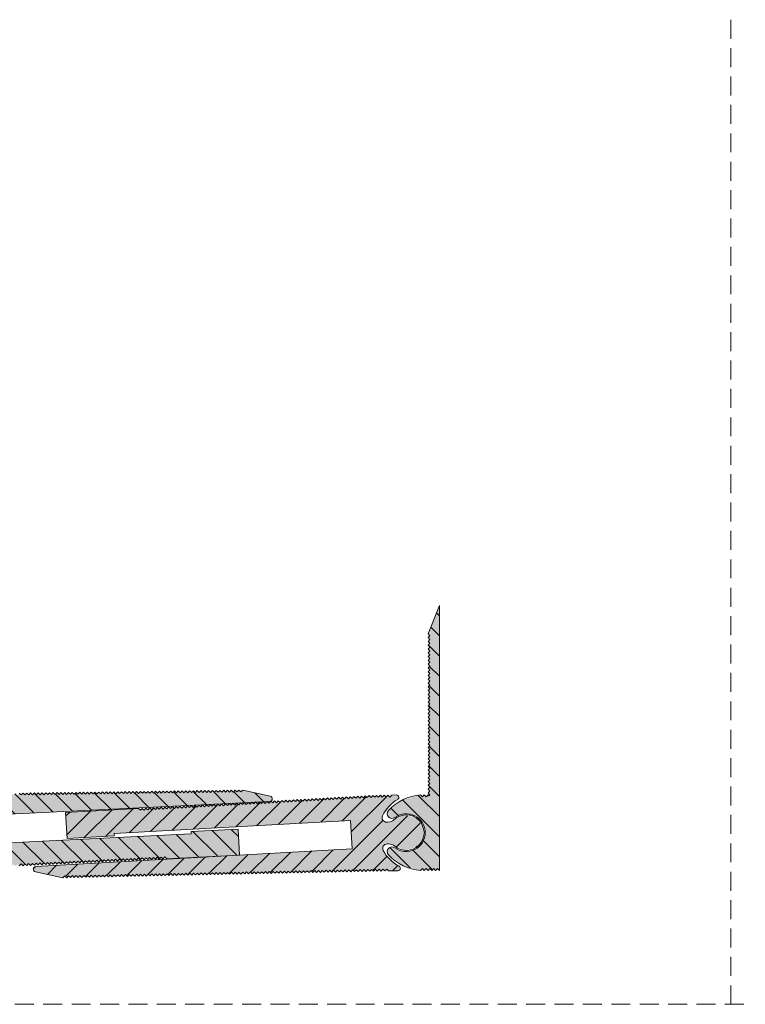
# Model space of a CAD drawing. Units: millimetres. Extents: x -795 to 2143, y 899 to 1320.
# Drawn here: x -662 to -509, y 899 to 1107 of the extents above; entities that cross this region are included whole.
import ezdxf

# ---------------------------------------------------------------- set-up
doc = ezdxf.new("R2010")
doc.units = ezdxf.units.MM
doc.linetypes.add('K5LT_DASHED', pattern=[6, 4, -2])
doc.linetypes.add('K5LT_THIN_INCLUDED_TO_HATCHING', pattern=[0])
pattern_1 = [(-45, (0, 0), (2.12132, 2.12132), [])]

# ---------------------------------------------------------------- blocks, each defined once
blk = doc.blocks.new('U0')
at = {"color": 7, "linetype": 'K5LT_DASHED', "lineweight": 18}
blk.add_line((-795.2, 898.75), (2142.8, 898.75), dxfattribs=at)

msp = doc.modelspace()

# ---------------------------------------------------------------- hatches: boundary and pattern name
at = {"true_color": 0x99ccff}
for points in [[(-573.525, 927.017), (-573.525, 935.017), (-573.525, 943.017), (-573.525, 983.017), (-575.925, 977.017), (-575.525, 976.617), (-575.925, 976.217), (-575.525, 975.817), (-575.925, 975.417), (-575.525, 975.017), (-575.925, 974.617), (-575.525, 974.217), (-575.925, 973.817), (-575.525, 973.417), (-575.925, 973.017), (-575.525, 972.617), (-575.925, 972.217), (-575.525, 971.817), (-575.925, 971.417), (-575.525, 971.017), (-575.925, 970.617), (-575.525, 970.217), (-575.925, 969.817), (-575.525, 969.417), (-575.925, 969.017), (-575.525, 968.617), (-575.925, 968.217), (-575.525, 967.817), (-575.925, 967.417), (-575.525, 967.017), (-575.925, 966.617), (-575.525, 966.217), (-575.925, 965.817), (-575.525, 965.417), (-575.925, 965.017), (-575.525, 964.617), (-575.925, 964.217), (-575.525, 963.817), (-575.925, 963.417), (-575.525, 963.017), (-575.925, 962.617), (-575.525, 962.217), (-575.925, 961.817), (-575.525, 961.417), (-575.925, 961.017), (-575.525, 960.617), (-575.925, 960.217), (-575.525, 959.817), (-575.925, 959.417), (-575.525, 959.017), (-575.925, 958.617), (-575.525, 958.217), (-575.925, 957.817), (-575.525, 957.417), (-575.925, 957.017), (-575.525, 956.617), (-575.925, 956.217), (-575.525, 955.817), (-575.925, 955.417), (-575.525, 955.017), (-575.925, 954.617), (-575.525, 954.217), (-575.925, 953.817), (-575.525, 953.417), (-575.925, 953.017), (-575.525, 952.617), (-575.925, 952.217), (-575.525, 951.817), (-575.925, 951.417), (-575.525, 951.017), (-575.925, 950.617), (-575.525, 950.217), (-575.925, 949.817), (-575.525, 949.417), (-575.925, 949.017), (-575.525, 948.617), (-575.925, 948.217), (-575.525, 947.817), (-575.925, 947.417), (-575.525, 947.017), (-575.925, 946.617), (-575.525, 946.217), (-575.925, 945.817), (-575.525, 945.417), (-575.925, 945.017), (-575.525, 944.617), (-575.925, 944.217), (-575.525, 943.817), (-575.925, 943.417), (-575.525, 943.017), (-575.725, 942.817), (-575.925, 943.017), (-576.325, 942.617), (-576.725, 943.017), (-577.125, 942.617), (-577.501, 942.993), (-581.338, 941.936), (-584.27, 939.684), (-584.523, 938.961), (-584.192, 938.272), (-583.469, 938.018), (-582.925, 938.217), (-580.558, 939.017), (-578.179, 938.257), (-576.714, 936.233), (-576.525, 935.017), (-577.305, 932.644), (-579.341, 931.196), (-581.838, 931.239), (-582.925, 931.817), (-583.666, 932.007), (-584.325, 931.617), (-584.515, 930.876), (-584.27, 930.35), (-581.08, 927.971), (-577.501, 927.04), (-577.125, 927.417), (-576.725, 927.017), (-576.325, 927.417), (-575.925, 927.017), (-575.525, 927.417), (-575.125, 927.017), (-574.725, 927.417), (-574.325, 927.017), (-573.925, 927.417)], [(-631.533, 929.898), (-631.114, 929.518), (-618.846, 930.117), (-615.733, 930.291), (-616, 935.762), (-625.988, 935.275), (-625.964, 934.775), (-675.905, 932.337), (-676.197, 938.33), (-618.747, 941.135), (-618.742, 941.14), (-618.737, 941.135), (-617.953, 941.174), (-617.943, 941.185), (-617.932, 941.175), (-617.16, 941.212), (-617.145, 941.229), (-617.127, 941.214), (-616.367, 941.251), (-616.346, 941.274), (-616.323, 941.253), (-615.573, 941.29), (-615.547, 941.319), (-615.518, 941.293), (-614.78, 941.329), (-614.749, 941.364), (-614.713, 941.332), (-613.986, 941.367), (-613.95, 941.408), (-613.908, 941.371), (-613.193, 941.406), (-613.151, 941.453), (-613.103, 941.41), (-612.4, 941.445), (-612.352, 941.498), (-612.299, 941.45), (-611.606, 941.484), (-611.554, 941.543), (-611.494, 941.489), (-610.813, 941.522), (-610.755, 941.587), (-610.689, 941.528), (-610.02, 941.561), (-609.956, 941.632), (-609.884, 941.568), (-609.36, 941.593), (-609.206, 941.622), (-609.157, 941.677), (-609.131, 941.653), (-608.846, 941.984), (-608.878, 942.419), (-609.209, 942.703), (-609.285, 942.723), (-615.082, 944.025), (-615.476, 943.619), (-615.882, 944.014), (-616.276, 943.608), (-616.682, 944.003), (-617.076, 943.597), (-617.482, 943.992), (-617.876, 943.586), (-618.282, 943.98), (-618.676, 943.575), (-619.082, 943.969), (-619.476, 943.564), (-619.881, 943.958), (-620.276, 943.553), (-620.681, 943.947), (-621.076, 943.542), (-621.481, 943.936), (-621.876, 943.531), (-622.281, 943.925), (-622.676, 943.519), (-623.081, 943.914), (-623.476, 943.508), (-623.881, 943.903), (-624.276, 943.497), (-624.681, 943.892), (-625.075, 943.486), (-625.481, 943.881), (-625.875, 943.475), (-626.281, 943.869), (-626.675, 943.464), (-627.081, 943.858), (-627.475, 943.453), (-627.881, 943.847), (-628.275, 943.442), (-628.681, 943.836), (-629.075, 943.431), (-629.481, 943.825), (-629.875, 943.42), (-630.28, 943.814), (-630.675, 943.408), (-631.08, 943.803), (-631.475, 943.397), (-631.88, 943.792), (-632.275, 943.386), (-632.68, 943.781), (-633.075, 943.375), (-633.48, 943.77), (-633.875, 943.364), (-634.28, 943.758), (-634.675, 943.353), (-635.08, 943.747), (-635.474, 943.342), (-635.88, 943.736), (-636.274, 943.331), (-636.68, 943.725), (-637.074, 943.32), (-637.48, 943.714), (-637.874, 943.309), (-638.28, 943.703), (-638.674, 943.297), (-639.08, 943.692), (-639.474, 943.286), (-639.88, 943.681), (-640.274, 943.275), (-640.679, 943.67), (-641.074, 943.264), (-641.479, 943.659), (-641.874, 943.253), (-642.279, 943.647), (-642.674, 943.242), (-643.079, 943.636), (-643.474, 943.231), (-643.879, 943.625), (-644.274, 943.22), (-644.679, 943.614), (-645.074, 943.209), (-645.479, 943.603), (-645.873, 943.198), (-646.279, 943.592), (-646.673, 943.186), (-647.079, 943.581), (-647.473, 943.175), (-647.879, 943.57), (-648.273, 943.164), (-648.679, 943.559), (-649.073, 943.153), (-649.479, 943.548), (-649.873, 943.142), (-650.279, 943.536), (-650.673, 943.131), (-651.078, 943.525), (-651.473, 943.12), (-651.878, 943.514), (-652.273, 943.109), (-652.678, 943.503), (-653.073, 943.098), (-653.478, 943.492), (-653.873, 943.087), (-654.278, 943.481), (-654.673, 943.075), (-655.078, 943.47), (-655.473, 943.064), (-655.878, 943.459), (-656.272, 943.053), (-656.678, 943.448), (-657.072, 943.042), (-657.478, 943.437), (-657.872, 943.031), (-658.278, 943.425), (-658.672, 943.02), (-659.078, 943.414), (-659.472, 943.009), (-659.878, 943.403), (-660.272, 942.998), (-660.678, 943.392), (-661.072, 942.987), (-661.477, 943.381), (-661.872, 942.976), (-662.277, 943.37), (-662.672, 942.964), (-663.077, 943.359), (-663.472, 942.953), (-663.877, 943.348), (-664.272, 942.942), (-664.677, 943.337), (-665.072, 942.931), (-665.477, 943.326), (-665.871, 942.92), (-666.277, 943.314), (-666.671, 942.909), (-667.077, 943.303), (-667.471, 942.898), (-667.877, 943.292), (-668.271, 942.887), (-668.677, 943.281), (-669.071, 942.876), (-669.477, 943.27), (-669.871, 942.865), (-670.277, 943.259), (-670.671, 942.853), (-671.077, 943.248), (-671.471, 942.842), (-671.876, 943.237), (-672.271, 942.831), (-672.676, 943.226), (-673.071, 942.82), (-673.476, 943.215), (-673.871, 942.809), (-674.276, 943.203), (-674.671, 942.798), (-675.076, 943.192), (-675.471, 942.787), (-675.876, 943.181), (-676.27, 942.776), (-676.676, 943.17), (-677.07, 942.765), (-677.476, 943.159), (-677.87, 942.754), (-678.276, 943.148), (-678.67, 942.742), (-679.076, 943.137), (-679.47, 942.731), (-679.876, 943.126), (-680.27, 942.72), (-680.676, 943.115), (-681.07, 942.709), (-681.476, 943.104), (-681.87, 942.698), (-682.275, 943.092), (-682.67, 942.687), (-683.075, 943.081), (-683.47, 942.676), (-683.875, 943.07), (-685.875, 943.043), (-686.227, 942.891), (-686.368, 942.536), (-686.217, 942.184), (-686.103, 942.101), (-683.401, 939.77), (-682.771, 938.77), (-682.701, 938.046), (-683.163, 937.485), (-683.596, 937.374), (-683.879, 937.37), (-685.213, 937.856), (-687.454, 938.761), (-689.782, 938.112), (-691.23, 936.177), (-691.197, 933.761), (-689.697, 931.866), (-687.353, 931.28), (-685.137, 932.246), (-685.136, 932.247), (-683.815, 932.77), (-683.532, 932.774), (-682.857, 932.505), (-682.569, 931.837), (-682.668, 931.402), (-684.924, 928.637), (-685.907, 927.979), (-686.142, 927.677), (-686.095, 927.297), (-685.793, 927.062), (-685.653, 927.044), (-684.653, 927.058), (-684.259, 927.463), (-683.853, 927.069), (-683.459, 927.475), (-683.053, 927.08), (-682.659, 927.486), (-682.253, 927.091), (-681.859, 927.497), (-681.453, 927.102), (-681.052, 927.501), (-680.654, 927.099), (-680.274, 927.519), (-679.854, 927.138), (-679.474, 927.558), (-679.055, 927.177), (-678.675, 927.597), (-678.256, 927.217), (-677.876, 927.636), (-677.457, 927.256), (-677.077, 927.675), (-676.658, 927.295), (-676.278, 927.714), (-675.859, 927.334), (-675.479, 927.753), (-675.06, 927.373), (-674.68, 927.792), (-674.261, 927.412), (-673.881, 927.831), (-673.462, 927.451), (-673.082, 927.87), (-672.663, 927.49), (-672.283, 927.909), (-671.864, 927.529), (-671.484, 927.948), (-671.065, 927.568), (-670.685, 927.987), (-670.266, 927.607), (-669.886, 928.026), (-669.467, 927.646), (-669.087, 928.065), (-668.668, 927.685), (-668.288, 928.104), (-667.869, 927.724), (-667.489, 928.143), (-667.07, 927.763), (-666.69, 928.182), (-666.271, 927.802), (-665.891, 928.221), (-665.472, 927.841), (-665.092, 928.26), (-664.673, 927.88), (-664.293, 928.299), (-663.874, 927.919), (-663.494, 928.338), (-663.075, 927.958), (-662.695, 928.377), (-662.276, 927.997), (-661.896, 928.416), (-661.477, 928.036), (-661.097, 928.455), (-660.678, 928.075), (-660.298, 928.494), (-659.879, 928.114), (-659.499, 928.533), (-659.08, 928.153), (-658.7, 928.572), (-658.281, 928.192), (-657.901, 928.611), (-657.482, 928.231), (-657.102, 928.65), (-656.683, 928.27), (-656.303, 928.689), (-655.884, 928.309), (-655.504, 928.728), (-655.085, 928.348), (-654.704, 928.767), (-654.285, 928.387), (-653.905, 928.806), (-653.486, 928.426), (-653.106, 928.845), (-652.687, 928.465), (-652.307, 928.884), (-651.888, 928.504), (-651.508, 928.923), (-651.089, 928.543), (-650.709, 928.962), (-650.29, 928.582), (-649.91, 929.001), (-649.491, 928.621), (-649.111, 929.04), (-648.692, 928.66), (-648.312, 929.079), (-647.893, 928.699), (-647.513, 929.118), (-647.094, 928.738), (-646.714, 929.157), (-646.295, 928.777), (-645.915, 929.196), (-645.496, 928.816), (-645.116, 929.235), (-644.697, 928.855), (-644.317, 929.274), (-643.898, 928.894), (-643.518, 929.313), (-643.099, 928.933), (-642.719, 929.352), (-642.3, 928.972), (-641.92, 929.391), (-641.501, 929.011), (-641.121, 929.43), (-640.702, 929.05), (-640.322, 929.469), (-639.903, 929.089), (-639.523, 929.508), (-639.104, 929.128), (-638.724, 929.547), (-638.305, 929.167), (-637.925, 929.586), (-637.506, 929.206), (-637.126, 929.625), (-636.707, 929.245), (-636.327, 929.664), (-635.908, 929.284), (-635.528, 929.703), (-635.109, 929.323), (-634.729, 929.742), (-634.31, 929.362), (-633.93, 929.781), (-633.511, 929.401), (-633.131, 929.82), (-632.712, 929.44), (-632.332, 929.859), (-631.913, 929.479)], [(-585.391, 931.229), (-585.466, 931.953), (-585.008, 932.517), (-584.576, 932.631), (-584.293, 932.637), (-582.955, 932.161), (-580.708, 931.271), (-578.385, 931.937), (-576.951, 933.882), (-577.001, 936.298), (-578.514, 938.182), (-580.863, 938.752), (-583.071, 937.77), (-583.073, 937.768), (-584.39, 937.236), (-584.672, 937.23), (-585.35, 937.494), (-585.642, 938.16), (-585.546, 938.597), (-583.31, 941.377), (-582.332, 942.042), (-582.099, 942.346), (-582.149, 942.725), (-582.453, 942.958), (-582.593, 942.975), (-583.592, 942.954), (-583.984, 942.546), (-584.392, 942.937), (-584.784, 942.529), (-585.192, 942.921), (-585.584, 942.512), (-585.992, 942.904), (-586.383, 942.495), (-586.792, 942.887), (-587.19, 942.486), (-587.592, 942.884), (-587.969, 942.462), (-588.39, 942.839), (-588.767, 942.418), (-589.189, 942.795), (-589.566, 942.373), (-589.988, 942.75), (-590.365, 942.328), (-590.787, 942.705), (-591.164, 942.283), (-591.585, 942.66), (-591.962, 942.239), (-592.384, 942.616), (-592.761, 942.194), (-593.183, 942.571), (-593.56, 942.149), (-593.981, 942.526), (-594.359, 942.105), (-594.78, 942.482), (-595.157, 942.06), (-595.579, 942.437), (-595.956, 942.015), (-596.378, 942.392), (-596.755, 941.97), (-597.176, 942.347), (-597.553, 941.926), (-597.975, 942.303), (-598.352, 941.881), (-598.774, 942.258), (-599.151, 941.836), (-599.573, 942.213), (-599.95, 941.792), (-600.371, 942.169), (-600.748, 941.747), (-601.17, 942.124), (-601.547, 941.702), (-601.969, 942.079), (-602.346, 941.657), (-602.768, 942.034), (-603.145, 941.613), (-603.566, 941.99), (-603.943, 941.568), (-604.365, 941.945), (-604.742, 941.523), (-605.164, 941.9), (-605.541, 941.479), (-605.962, 941.856), (-606.339, 941.434), (-606.761, 941.811), (-607.138, 941.389), (-607.56, 941.766), (-607.937, 941.344), (-608.359, 941.721), (-608.736, 941.3), (-609.131, 941.653), (-609.206, 941.622), (-609.534, 941.255), (-609.884, 941.568), (-610.02, 941.561), (-610.333, 941.21), (-610.689, 941.528), (-610.813, 941.522), (-611.132, 941.165), (-611.494, 941.489), (-611.606, 941.484), (-611.931, 941.121), (-612.299, 941.45), (-612.4, 941.445), (-612.729, 941.076), (-613.103, 941.41), (-613.193, 941.406), (-613.528, 941.031), (-613.908, 941.371), (-613.986, 941.367), (-614.327, 940.987), (-614.713, 941.332), (-614.78, 941.329), (-615.126, 940.942), (-615.518, 941.293), (-615.573, 941.29), (-615.924, 940.897), (-616.323, 941.253), (-616.367, 941.251), (-616.723, 940.852), (-617.127, 941.214), (-617.16, 941.212), (-617.522, 940.808), (-617.932, 941.175), (-617.953, 941.174), (-618.32, 940.763), (-618.737, 941.135), (-618.747, 941.135), (-619.119, 940.718), (-619.541, 941.095), (-619.918, 940.674), (-620.34, 941.051), (-620.717, 940.629), (-621.138, 941.006), (-621.515, 940.584), (-621.937, 940.961), (-622.314, 940.539), (-622.736, 940.916), (-623.113, 940.495), (-623.535, 940.872), (-623.912, 940.45), (-624.333, 940.827), (-624.71, 940.405), (-625.132, 940.782), (-625.509, 940.361), (-625.931, 940.738), (-626.308, 940.316), (-626.73, 940.693), (-627.107, 940.271), (-627.528, 940.648), (-627.905, 940.226), (-628.327, 940.603), (-628.704, 940.182), (-629.126, 940.559), (-629.503, 940.137), (-629.924, 940.514), (-630.301, 940.092), (-630.723, 940.469), (-631.1, 940.048), (-631.522, 940.425), (-631.899, 940.003), (-632.321, 940.38), (-632.698, 939.958), (-633.119, 940.335), (-633.496, 939.913), (-633.918, 940.29), (-634.295, 939.869), (-634.717, 940.246), (-635.094, 939.824), (-635.515, 940.201), (-635.893, 939.779), (-636.314, 940.156), (-636.691, 939.734), (-637.113, 940.111), (-652.489, 939.251), (-652.181, 933.759), (-642.197, 934.318), (-642.225, 934.817), (-592.303, 937.612), (-591.968, 931.622), (-615.733, 930.291), (-615.732, 930.269), (-618.846, 930.117), (-658.78, 927.881), (-659.173, 927.692), (-659.317, 927.28), (-659.128, 926.887), (-658.847, 926.751), (-653.041, 925.49), (-652.649, 925.899), (-652.241, 925.507), (-651.849, 925.916), (-651.441, 925.524), (-651.049, 925.932), (-650.641, 925.541), (-650.25, 925.949), (-649.841, 925.558), (-649.45, 925.966), (-649.041, 925.575), (-648.65, 925.983), (-648.242, 925.591), (-647.85, 926), (-647.442, 925.608), (-647.05, 926.017), (-646.642, 925.625), (-646.25, 926.033), (-645.842, 925.642), (-645.451, 926.05), (-645.042, 925.659), (-644.651, 926.067), (-644.242, 925.675), (-643.851, 926.084), (-643.443, 925.692), (-643.051, 926.101), (-642.643, 925.709), (-642.251, 926.117), (-641.843, 925.726), (-641.452, 926.134), (-641.043, 925.743), (-640.652, 926.151), (-640.243, 925.76), (-639.852, 926.168), (-639.444, 925.776), (-639.052, 926.185), (-638.644, 925.793), (-638.252, 926.201), (-637.844, 925.81), (-637.452, 926.218), (-637.044, 925.827), (-636.653, 926.235), (-636.244, 925.844), (-635.853, 926.252), (-635.444, 925.86), (-635.053, 926.269), (-634.645, 925.877), (-634.253, 926.286), (-633.845, 925.894), (-633.453, 926.302), (-633.045, 925.911), (-632.653, 926.319), (-632.245, 925.928), (-631.854, 926.336), (-631.445, 925.945), (-631.054, 926.353), (-630.645, 925.961), (-630.254, 926.37), (-629.846, 925.978), (-629.454, 926.386), (-629.046, 925.995), (-628.654, 926.403), (-628.246, 926.012), (-627.855, 926.42), (-627.446, 926.029), (-627.055, 926.437), (-626.646, 926.045), (-626.255, 926.454), (-625.847, 926.062), (-625.455, 926.471), (-625.047, 926.079), (-624.655, 926.487), (-624.247, 926.096), (-623.855, 926.504), (-623.447, 926.113), (-623.056, 926.521), (-622.647, 926.13), (-622.256, 926.538), (-621.847, 926.146), (-621.456, 926.555), (-621.048, 926.163), (-620.656, 926.571), (-620.248, 926.18), (-619.856, 926.588), (-619.448, 926.197), (-619.056, 926.605), (-618.648, 926.214), (-618.257, 926.622), (-617.848, 926.23), (-617.457, 926.639), (-617.048, 926.247), (-616.657, 926.656), (-616.249, 926.264), (-615.857, 926.672), (-615.449, 926.281), (-615.057, 926.689), (-614.649, 926.298), (-614.258, 926.706), (-613.849, 926.314), (-613.458, 926.723), (-613.049, 926.331), (-612.658, 926.74), (-612.25, 926.348), (-611.858, 926.756), (-611.45, 926.365), (-611.058, 926.773), (-610.65, 926.382), (-610.258, 926.79), (-609.85, 926.399), (-609.459, 926.807), (-609.05, 926.415), (-608.659, 926.824), (-608.25, 926.432), (-607.859, 926.841), (-607.451, 926.449), (-607.059, 926.857), (-606.651, 926.466), (-606.259, 926.874), (-605.851, 926.483), (-605.459, 926.891), (-605.051, 926.499), (-604.66, 926.908), (-604.251, 926.516), (-603.86, 926.925), (-603.452, 926.533), (-603.06, 926.941), (-602.652, 926.55), (-602.26, 926.958), (-601.852, 926.567), (-601.46, 926.975), (-601.052, 926.584), (-600.661, 926.992), (-600.252, 926.6), (-599.861, 927.009), (-599.452, 926.617), (-599.061, 927.026), (-598.653, 926.634), (-598.261, 927.042), (-597.853, 926.651), (-597.461, 927.059), (-597.053, 926.668), (-596.661, 927.076), (-596.253, 926.684), (-595.862, 927.093), (-595.453, 926.701), (-595.062, 927.11), (-594.653, 926.718), (-594.262, 927.126), (-593.854, 926.735), (-593.462, 927.143), (-593.054, 926.752), (-592.662, 927.16), (-592.254, 926.769), (-591.862, 927.177), (-591.454, 926.785), (-591.063, 927.194), (-590.654, 926.802), (-590.263, 927.211), (-589.855, 926.819), (-589.463, 927.227), (-589.055, 926.836), (-588.663, 927.244), (-588.255, 926.853), (-587.863, 927.261), (-587.455, 926.869), (-587.064, 927.278), (-586.655, 926.886), (-586.264, 927.295), (-585.855, 926.903), (-585.464, 927.311), (-585.056, 926.92), (-584.664, 927.328), (-584.256, 926.937), (-582.256, 926.979), (-581.906, 927.133), (-581.767, 927.489), (-581.921, 927.84), (-582.035, 927.922), (-584.754, 930.233)]]:
    msp.add_hatch(color=151, dxfattribs=at).paths.add_polyline_path(points)
h = msp.add_hatch()
h.set_pattern_fill('', angle=-45, style=0, pattern_type=0)
h.set_pattern_definition(pattern_1)
h.paths.add_polyline_path([(-576.325, 927.417), (-575.925, 927.017), (-575.525, 927.417), (-575.125, 927.017), (-574.725, 927.417), (-574.325, 927.017), (-573.925, 927.417), (-573.525, 927.017), (-573.525, 935.017), (-573.525, 943.017), (-573.525, 983.017), (-575.925, 977.017), (-575.525, 976.617), (-575.925, 976.217), (-575.525, 975.817), (-575.925, 975.417), (-575.525, 975.017), (-575.925, 974.617), (-575.525, 974.217), (-575.925, 973.817), (-575.525, 973.417), (-575.925, 973.017), (-575.525, 972.617), (-575.925, 972.217), (-575.525, 971.817), (-575.925, 971.417), (-575.525, 971.017), (-575.925, 970.617), (-575.525, 970.217), (-575.925, 969.817), (-575.525, 969.417), (-575.925, 969.017), (-575.525, 968.617), (-575.925, 968.217), (-575.525, 967.817), (-575.925, 967.417), (-575.525, 967.017), (-575.925, 966.617), (-575.525, 966.217), (-575.925, 965.817), (-575.525, 965.417), (-575.925, 965.017), (-575.525, 964.617), (-575.925, 964.217), (-575.525, 963.817), (-575.925, 963.417), (-575.525, 963.017), (-575.925, 962.617), (-575.525, 962.217), (-575.925, 961.817), (-575.525, 961.417), (-575.925, 961.017), (-575.525, 960.617), (-575.925, 960.217), (-575.525, 959.817), (-575.925, 959.417), (-575.525, 959.017), (-575.925, 958.617), (-575.525, 958.217), (-575.925, 957.817), (-575.525, 957.417), (-575.925, 957.017), (-575.525, 956.617), (-575.925, 956.217), (-575.525, 955.817), (-575.925, 955.417), (-575.525, 955.017), (-575.925, 954.617), (-575.525, 954.217), (-575.925, 953.817), (-575.525, 953.417), (-575.925, 953.017), (-575.525, 952.617), (-575.925, 952.217), (-575.525, 951.817), (-575.925, 951.417), (-575.525, 951.017), (-575.925, 950.617), (-575.525, 950.217), (-575.925, 949.817), (-575.525, 949.417), (-575.925, 949.017), (-575.525, 948.617), (-575.925, 948.217), (-575.525, 947.817), (-575.925, 947.417), (-575.525, 947.017), (-575.925, 946.617), (-575.525, 946.217), (-575.925, 945.817), (-575.525, 945.417), (-575.925, 945.017), (-575.525, 944.617), (-575.925, 944.217), (-575.525, 943.817), (-575.925, 943.417), (-575.525, 943.017), (-575.725, 942.817), (-575.925, 943.017), (-576.325, 942.617), (-576.725, 943.017), (-577.125, 942.617), (-577.501, 942.993), (-581.338, 941.936), (-584.27, 939.684), (-584.523, 938.961), (-584.192, 938.272), (-583.469, 938.018), (-582.925, 938.217), (-580.558, 939.017), (-578.179, 938.257), (-576.714, 936.233), (-576.525, 935.017), (-577.305, 932.644), (-579.341, 931.196), (-581.838, 931.239), (-582.925, 931.817), (-583.666, 932.007), (-584.325, 931.617), (-584.515, 930.876), (-584.27, 930.35), (-581.08, 927.971), (-577.501, 927.04), (-577.125, 927.417), (-576.725, 927.017)])
h = msp.add_hatch()
h.set_pattern_fill('', angle=-45, style=0, pattern_type=0)
h.set_pattern_definition(pattern_1)
h.paths.add_polyline_path([(-683.532, 932.774), (-682.857, 932.505), (-682.569, 931.837), (-682.668, 931.402), (-684.924, 928.637), (-685.907, 927.979), (-686.142, 927.677), (-686.095, 927.297), (-685.793, 927.062), (-685.653, 927.044), (-684.653, 927.058), (-684.259, 927.463), (-683.853, 927.069), (-683.459, 927.475), (-683.053, 927.08), (-682.659, 927.486), (-682.253, 927.091), (-681.859, 927.497), (-681.453, 927.102), (-681.052, 927.501), (-680.654, 927.099), (-680.274, 927.519), (-679.854, 927.138), (-679.474, 927.558), (-679.055, 927.177), (-678.675, 927.597), (-678.256, 927.217), (-677.876, 927.636), (-677.457, 927.256), (-677.077, 927.675), (-676.658, 927.295), (-676.278, 927.714), (-675.859, 927.334), (-675.479, 927.753), (-675.06, 927.373), (-674.68, 927.792), (-674.261, 927.412), (-673.881, 927.831), (-673.462, 927.451), (-673.082, 927.87), (-672.663, 927.49), (-672.283, 927.909), (-671.864, 927.529), (-671.484, 927.948), (-671.065, 927.568), (-670.685, 927.987), (-670.266, 927.607), (-669.886, 928.026), (-669.467, 927.646), (-669.087, 928.065), (-668.668, 927.685), (-668.288, 928.104), (-667.869, 927.724), (-667.489, 928.143), (-667.07, 927.763), (-666.69, 928.182), (-666.271, 927.802), (-665.891, 928.221), (-665.472, 927.841), (-665.092, 928.26), (-664.673, 927.88), (-664.293, 928.299), (-663.874, 927.919), (-663.494, 928.338), (-663.075, 927.958), (-662.695, 928.377), (-662.276, 927.997), (-661.896, 928.416), (-661.477, 928.036), (-661.097, 928.455), (-660.678, 928.075), (-660.298, 928.494), (-659.879, 928.114), (-659.499, 928.533), (-659.08, 928.153), (-658.7, 928.572), (-658.281, 928.192), (-657.901, 928.611), (-657.482, 928.231), (-657.102, 928.65), (-656.683, 928.27), (-656.303, 928.689), (-655.884, 928.309), (-655.504, 928.728), (-655.085, 928.348), (-654.704, 928.767), (-654.285, 928.387), (-653.905, 928.806), (-653.486, 928.426), (-653.106, 928.845), (-652.687, 928.465), (-652.307, 928.884), (-651.888, 928.504), (-651.508, 928.923), (-651.089, 928.543), (-650.709, 928.962), (-650.29, 928.582), (-649.91, 929.001), (-649.491, 928.621), (-649.111, 929.04), (-648.692, 928.66), (-648.312, 929.079), (-647.893, 928.699), (-647.513, 929.118), (-647.094, 928.738), (-646.714, 929.157), (-646.295, 928.777), (-645.915, 929.196), (-645.496, 928.816), (-645.116, 929.235), (-644.697, 928.855), (-644.317, 929.274), (-643.898, 928.894), (-643.518, 929.313), (-643.099, 928.933), (-642.719, 929.352), (-642.3, 928.972), (-641.92, 929.391), (-641.501, 929.011), (-641.121, 929.43), (-640.702, 929.05), (-640.322, 929.469), (-639.903, 929.089), (-639.523, 929.508), (-639.104, 929.128), (-638.724, 929.547), (-638.305, 929.167), (-637.925, 929.586), (-637.506, 929.206), (-637.126, 929.625), (-636.707, 929.245), (-636.327, 929.664), (-635.908, 929.284), (-635.528, 929.703), (-635.109, 929.323), (-634.729, 929.742), (-634.31, 929.362), (-633.93, 929.781), (-633.511, 929.401), (-633.131, 929.82), (-632.712, 929.44), (-632.332, 929.859), (-631.913, 929.479), (-631.533, 929.898), (-631.114, 929.518), (-618.846, 930.117), (-615.733, 930.291), (-616, 935.762), (-625.988, 935.275), (-625.964, 934.775), (-675.905, 932.337), (-676.197, 938.33), (-618.747, 941.135), (-618.742, 941.14), (-618.737, 941.135), (-617.953, 941.174), (-617.943, 941.185), (-617.932, 941.175), (-617.16, 941.212), (-617.145, 941.229), (-617.127, 941.214), (-616.367, 941.251), (-616.346, 941.274), (-616.323, 941.253), (-615.573, 941.29), (-615.547, 941.319), (-615.518, 941.293), (-614.78, 941.329), (-614.749, 941.364), (-614.713, 941.332), (-613.986, 941.367), (-613.95, 941.408), (-613.908, 941.371), (-613.193, 941.406), (-613.151, 941.453), (-613.103, 941.41), (-612.4, 941.445), (-612.352, 941.498), (-612.299, 941.45), (-611.606, 941.484), (-611.554, 941.543), (-611.494, 941.489), (-610.813, 941.522), (-610.755, 941.587), (-610.689, 941.528), (-610.02, 941.561), (-609.956, 941.632), (-609.884, 941.568), (-609.36, 941.593), (-609.206, 941.622), (-609.157, 941.677), (-609.131, 941.653), (-608.846, 941.984), (-608.878, 942.419), (-609.209, 942.703), (-609.285, 942.723), (-615.082, 944.025), (-615.476, 943.619), (-615.882, 944.014), (-616.276, 943.608), (-616.682, 944.003), (-617.076, 943.597), (-617.482, 943.992), (-617.876, 943.586), (-618.282, 943.98), (-618.676, 943.575), (-619.082, 943.969), (-619.476, 943.564), (-619.881, 943.958), (-620.276, 943.553), (-620.681, 943.947), (-621.076, 943.542), (-621.481, 943.936), (-621.876, 943.531), (-622.281, 943.925), (-622.676, 943.519), (-623.081, 943.914), (-623.476, 943.508), (-623.881, 943.903), (-624.276, 943.497), (-624.681, 943.892), (-625.075, 943.486), (-625.481, 943.881), (-625.875, 943.475), (-626.281, 943.869), (-626.675, 943.464), (-627.081, 943.858), (-627.475, 943.453), (-627.881, 943.847), (-628.275, 943.442), (-628.681, 943.836), (-629.075, 943.431), (-629.481, 943.825), (-629.875, 943.42), (-630.28, 943.814), (-630.675, 943.408), (-631.08, 943.803), (-631.475, 943.397), (-631.88, 943.792), (-632.275, 943.386), (-632.68, 943.781), (-633.075, 943.375), (-633.48, 943.77), (-633.875, 943.364), (-634.28, 943.758), (-634.675, 943.353), (-635.08, 943.747), (-635.474, 943.342), (-635.88, 943.736), (-636.274, 943.331), (-636.68, 943.725), (-637.074, 943.32), (-637.48, 943.714), (-637.874, 943.309), (-638.28, 943.703), (-638.674, 943.297), (-639.08, 943.692), (-639.474, 943.286), (-639.88, 943.681), (-640.274, 943.275), (-640.679, 943.67), (-641.074, 943.264), (-641.479, 943.659), (-641.874, 943.253), (-642.279, 943.647), (-642.674, 943.242), (-643.079, 943.636), (-643.474, 943.231), (-643.879, 943.625), (-644.274, 943.22), (-644.679, 943.614), (-645.074, 943.209), (-645.479, 943.603), (-645.873, 943.198), (-646.279, 943.592), (-646.673, 943.186), (-647.079, 943.581), (-647.473, 943.175), (-647.879, 943.57), (-648.273, 943.164), (-648.679, 943.559), (-649.073, 943.153), (-649.479, 943.548), (-649.873, 943.142), (-650.279, 943.536), (-650.673, 943.131), (-651.078, 943.525), (-651.473, 943.12), (-651.878, 943.514), (-652.273, 943.109), (-652.678, 943.503), (-653.073, 943.098), (-653.478, 943.492), (-653.873, 943.087), (-654.278, 943.481), (-654.673, 943.075), (-655.078, 943.47), (-655.473, 943.064), (-655.878, 943.459), (-656.272, 943.053), (-656.678, 943.448), (-657.072, 943.042), (-657.478, 943.437), (-657.872, 943.031), (-658.278, 943.425), (-658.672, 943.02), (-659.078, 943.414), (-659.472, 943.009), (-659.878, 943.403), (-660.272, 942.998), (-660.678, 943.392), (-661.072, 942.987), (-661.477, 943.381), (-661.872, 942.976), (-662.277, 943.37), (-662.672, 942.964), (-663.077, 943.359), (-663.472, 942.953), (-663.877, 943.348), (-664.272, 942.942), (-664.677, 943.337), (-665.072, 942.931), (-665.477, 943.326), (-665.871, 942.92), (-666.277, 943.314), (-666.671, 942.909), (-667.077, 943.303), (-667.471, 942.898), (-667.877, 943.292), (-668.271, 942.887), (-668.677, 943.281), (-669.071, 942.876), (-669.477, 943.27), (-669.871, 942.865), (-670.277, 943.259), (-670.671, 942.853), (-671.077, 943.248), (-671.471, 942.842), (-671.876, 943.237), (-672.271, 942.831), (-672.676, 943.226), (-673.071, 942.82), (-673.476, 943.215), (-673.871, 942.809), (-674.276, 943.203), (-674.671, 942.798), (-675.076, 943.192), (-675.471, 942.787), (-675.876, 943.181), (-676.27, 942.776), (-676.676, 943.17), (-677.07, 942.765), (-677.476, 943.159), (-677.87, 942.754), (-678.276, 943.148), (-678.67, 942.742), (-679.076, 943.137), (-679.47, 942.731), (-679.876, 943.126), (-680.27, 942.72), (-680.676, 943.115), (-681.07, 942.709), (-681.476, 943.104), (-681.87, 942.698), (-682.275, 943.092), (-682.67, 942.687), (-683.075, 943.081), (-683.47, 942.676), (-683.875, 943.07), (-685.875, 943.043), (-686.227, 942.891), (-686.368, 942.536), (-686.217, 942.184), (-686.103, 942.101), (-683.401, 939.77), (-682.771, 938.77), (-682.701, 938.046), (-683.163, 937.485), (-683.596, 937.374), (-683.879, 937.37), (-685.213, 937.856), (-687.454, 938.761), (-689.782, 938.112), (-691.23, 936.177), (-691.197, 933.761), (-689.697, 931.866), (-687.353, 931.28), (-685.137, 932.246), (-685.136, 932.247), (-683.815, 932.77)])
h = msp.add_hatch()
h.set_pattern_fill('', angle=45, style=0, pattern_type=0)
h.set_pattern_definition([(45, (0, 0), (-2.12132, 2.12132), [])])
h.paths.add_polyline_path([(-585.391, 931.229), (-585.466, 931.953), (-585.008, 932.517), (-584.576, 932.631), (-584.293, 932.637), (-582.955, 932.161), (-580.708, 931.271), (-578.385, 931.937), (-576.951, 933.882), (-577.001, 936.298), (-578.514, 938.182), (-580.863, 938.752), (-583.071, 937.77), (-583.073, 937.768), (-584.39, 937.236), (-584.672, 937.23), (-585.35, 937.494), (-585.642, 938.16), (-585.546, 938.597), (-583.31, 941.377), (-582.332, 942.042), (-582.099, 942.346), (-582.149, 942.725), (-582.453, 942.958), (-582.593, 942.975), (-583.592, 942.954), (-583.984, 942.546), (-584.392, 942.937), (-584.784, 942.529), (-585.192, 942.921), (-585.584, 942.512), (-585.992, 942.904), (-586.383, 942.495), (-586.792, 942.887), (-587.19, 942.486), (-587.592, 942.884), (-587.969, 942.462), (-588.39, 942.839), (-588.767, 942.418), (-589.189, 942.795), (-589.566, 942.373), (-589.988, 942.75), (-590.365, 942.328), (-590.787, 942.705), (-591.164, 942.283), (-591.585, 942.66), (-591.962, 942.239), (-592.384, 942.616), (-592.761, 942.194), (-593.183, 942.571), (-593.56, 942.149), (-593.981, 942.526), (-594.359, 942.105), (-594.78, 942.482), (-595.157, 942.06), (-595.579, 942.437), (-595.956, 942.015), (-596.378, 942.392), (-596.755, 941.97), (-597.176, 942.347), (-597.553, 941.926), (-597.975, 942.303), (-598.352, 941.881), (-598.774, 942.258), (-599.151, 941.836), (-599.573, 942.213), (-599.95, 941.792), (-600.371, 942.169), (-600.748, 941.747), (-601.17, 942.124), (-601.547, 941.702), (-601.969, 942.079), (-602.346, 941.657), (-602.768, 942.034), (-603.145, 941.613), (-603.566, 941.99), (-603.943, 941.568), (-604.365, 941.945), (-604.742, 941.523), (-605.164, 941.9), (-605.541, 941.479), (-605.962, 941.856), (-606.339, 941.434), (-606.761, 941.811), (-607.138, 941.389), (-607.56, 941.766), (-607.937, 941.344), (-608.359, 941.721), (-608.736, 941.3), (-609.131, 941.653), (-609.206, 941.622), (-609.534, 941.255), (-609.884, 941.568), (-610.02, 941.561), (-610.333, 941.21), (-610.689, 941.528), (-610.813, 941.522), (-611.132, 941.165), (-611.494, 941.489), (-611.606, 941.484), (-611.931, 941.121), (-612.299, 941.45), (-612.4, 941.445), (-612.729, 941.076), (-613.103, 941.41), (-613.193, 941.406), (-613.528, 941.031), (-613.908, 941.371), (-613.986, 941.367), (-614.327, 940.987), (-614.713, 941.332), (-614.78, 941.329), (-615.126, 940.942), (-615.518, 941.293), (-615.573, 941.29), (-615.924, 940.897), (-616.323, 941.253), (-616.367, 941.251), (-616.723, 940.852), (-617.127, 941.214), (-617.16, 941.212), (-617.522, 940.808), (-617.932, 941.175), (-617.953, 941.174), (-618.32, 940.763), (-618.737, 941.135), (-618.747, 941.135), (-619.119, 940.718), (-619.541, 941.095), (-619.918, 940.674), (-620.34, 941.051), (-620.717, 940.629), (-621.138, 941.006), (-621.515, 940.584), (-621.937, 940.961), (-622.314, 940.539), (-622.736, 940.916), (-623.113, 940.495), (-623.535, 940.872), (-623.912, 940.45), (-624.333, 940.827), (-624.71, 940.405), (-625.132, 940.782), (-625.509, 940.361), (-625.931, 940.738), (-626.308, 940.316), (-626.73, 940.693), (-627.107, 940.271), (-627.528, 940.648), (-627.905, 940.226), (-628.327, 940.603), (-628.704, 940.182), (-629.126, 940.559), (-629.503, 940.137), (-629.924, 940.514), (-630.301, 940.092), (-630.723, 940.469), (-631.1, 940.048), (-631.522, 940.425), (-631.899, 940.003), (-632.321, 940.38), (-632.698, 939.958), (-633.119, 940.335), (-633.496, 939.913), (-633.918, 940.29), (-634.295, 939.869), (-634.717, 940.246), (-635.094, 939.824), (-635.515, 940.201), (-635.893, 939.779), (-636.314, 940.156), (-636.691, 939.734), (-637.113, 940.111), (-652.489, 939.251), (-652.181, 933.759), (-642.197, 934.318), (-642.225, 934.817), (-592.303, 937.612), (-591.968, 931.622), (-615.733, 930.291), (-615.732, 930.269), (-618.846, 930.117), (-658.78, 927.881), (-659.173, 927.692), (-659.317, 927.28), (-659.128, 926.887), (-658.847, 926.751), (-653.041, 925.49), (-652.649, 925.899), (-652.241, 925.507), (-651.849, 925.916), (-651.441, 925.524), (-651.049, 925.932), (-650.641, 925.541), (-650.25, 925.949), (-649.841, 925.558), (-649.45, 925.966), (-649.041, 925.575), (-648.65, 925.983), (-648.242, 925.591), (-647.85, 926), (-647.442, 925.608), (-647.05, 926.017), (-646.642, 925.625), (-646.25, 926.033), (-645.842, 925.642), (-645.451, 926.05), (-645.042, 925.659), (-644.651, 926.067), (-644.242, 925.675), (-643.851, 926.084), (-643.443, 925.692), (-643.051, 926.101), (-642.643, 925.709), (-642.251, 926.117), (-641.843, 925.726), (-641.452, 926.134), (-641.043, 925.743), (-640.652, 926.151), (-640.243, 925.76), (-639.852, 926.168), (-639.444, 925.776), (-639.052, 926.185), (-638.644, 925.793), (-638.252, 926.201), (-637.844, 925.81), (-637.452, 926.218), (-637.044, 925.827), (-636.653, 926.235), (-636.244, 925.844), (-635.853, 926.252), (-635.444, 925.86), (-635.053, 926.269), (-634.645, 925.877), (-634.253, 926.286), (-633.845, 925.894), (-633.453, 926.302), (-633.045, 925.911), (-632.653, 926.319), (-632.245, 925.928), (-631.854, 926.336), (-631.445, 925.945), (-631.054, 926.353), (-630.645, 925.961), (-630.254, 926.37), (-629.846, 925.978), (-629.454, 926.386), (-629.046, 925.995), (-628.654, 926.403), (-628.246, 926.012), (-627.855, 926.42), (-627.446, 926.029), (-627.055, 926.437), (-626.646, 926.045), (-626.255, 926.454), (-625.847, 926.062), (-625.455, 926.471), (-625.047, 926.079), (-624.655, 926.487), (-624.247, 926.096), (-623.855, 926.504), (-623.447, 926.113), (-623.056, 926.521), (-622.647, 926.13), (-622.256, 926.538), (-621.847, 926.146), (-621.456, 926.555), (-621.048, 926.163), (-620.656, 926.571), (-620.248, 926.18), (-619.856, 926.588), (-619.448, 926.197), (-619.056, 926.605), (-618.648, 926.214), (-618.257, 926.622), (-617.848, 926.23), (-617.457, 926.639), (-617.048, 926.247), (-616.657, 926.656), (-616.249, 926.264), (-615.857, 926.672), (-615.449, 926.281), (-615.057, 926.689), (-614.649, 926.298), (-614.258, 926.706), (-613.849, 926.314), (-613.458, 926.723), (-613.049, 926.331), (-612.658, 926.74), (-612.25, 926.348), (-611.858, 926.756), (-611.45, 926.365), (-611.058, 926.773), (-610.65, 926.382), (-610.258, 926.79), (-609.85, 926.399), (-609.459, 926.807), (-609.05, 926.415), (-608.659, 926.824), (-608.25, 926.432), (-607.859, 926.841), (-607.451, 926.449), (-607.059, 926.857), (-606.651, 926.466), (-606.259, 926.874), (-605.851, 926.483), (-605.459, 926.891), (-605.051, 926.499), (-604.66, 926.908), (-604.251, 926.516), (-603.86, 926.925), (-603.452, 926.533), (-603.06, 926.941), (-602.652, 926.55), (-602.26, 926.958), (-601.852, 926.567), (-601.46, 926.975), (-601.052, 926.584), (-600.661, 926.992), (-600.252, 926.6), (-599.861, 927.009), (-599.452, 926.617), (-599.061, 927.026), (-598.653, 926.634), (-598.261, 927.042), (-597.853, 926.651), (-597.461, 927.059), (-597.053, 926.668), (-596.661, 927.076), (-596.253, 926.684), (-595.862, 927.093), (-595.453, 926.701), (-595.062, 927.11), (-594.653, 926.718), (-594.262, 927.126), (-593.854, 926.735), (-593.462, 927.143), (-593.054, 926.752), (-592.662, 927.16), (-592.254, 926.769), (-591.862, 927.177), (-591.454, 926.785), (-591.063, 927.194), (-590.654, 926.802), (-590.263, 927.211), (-589.855, 926.819), (-589.463, 927.227), (-589.055, 926.836), (-588.663, 927.244), (-588.255, 926.853), (-587.863, 927.261), (-587.455, 926.869), (-587.064, 927.278), (-586.655, 926.886), (-586.264, 927.295), (-585.855, 926.903), (-585.464, 927.311), (-585.056, 926.92), (-584.664, 927.328), (-584.256, 926.937), (-582.256, 926.979), (-581.906, 927.133), (-581.767, 927.489), (-581.921, 927.84), (-582.035, 927.922), (-584.754, 930.233)])

# ---------------------------------------------------------------- linework, layer by layer
at = {"color": 7, "linetype": 'K5LT_DASHED', "lineweight": 18}
msp.add_line((-511.938, 898.753), (-511.938, 1319.753), dxfattribs=at)
at = {"color": 7, "linetype": 'K5LT_THIN_INCLUDED_TO_HATCHING', "lineweight": 18}
for points in [[(-573.525, 943.017), (-573.525, 935.017), (-573.525, 927.017), (-573.925, 927.417), (-574.325, 927.017), (-574.725, 927.417), (-575.125, 927.017), (-575.525, 927.417), (-575.925, 927.017), (-576.325, 927.417), (-576.725, 927.017), (-577.125, 927.417), (-577.501, 927.04, -0.1955732), (-584.27, 930.35, -0.9057927), (-582.925, 931.817, 0.618034), (-576.525, 935.017, 0.618034), (-582.925, 938.217, -0.9057927), (-584.27, 939.684, -0.1955732), (-577.501, 942.993), (-577.125, 942.617), (-576.725, 943.017), (-576.325, 942.617), (-575.925, 943.017), (-575.725, 942.817), (-575.525, 943.017), (-575.925, 943.417), (-575.525, 943.817), (-575.925, 944.217), (-575.525, 944.617), (-575.925, 945.017), (-575.525, 945.417), (-575.925, 945.817), (-575.525, 946.217), (-575.925, 946.617), (-575.525, 947.017), (-575.925, 947.417), (-575.525, 947.817), (-575.925, 948.217), (-575.525, 948.617), (-575.925, 949.017), (-575.525, 949.417), (-575.925, 949.817), (-575.525, 950.217), (-575.925, 950.617), (-575.525, 951.017), (-575.925, 951.417), (-575.525, 951.817), (-575.925, 952.217), (-575.525, 952.617), (-575.925, 953.017), (-575.525, 953.417), (-575.925, 953.817), (-575.525, 954.217), (-575.925, 954.617), (-575.525, 955.017), (-575.925, 955.417), (-575.525, 955.817), (-575.925, 956.217), (-575.525, 956.617), (-575.925, 957.017), (-575.525, 957.417), (-575.925, 957.817), (-575.525, 958.217), (-575.925, 958.617), (-575.525, 959.017), (-575.925, 959.417), (-575.525, 959.817), (-575.925, 960.217), (-575.525, 960.617), (-575.925, 961.017), (-575.525, 961.417), (-575.925, 961.817), (-575.525, 962.217), (-575.925, 962.617), (-575.525, 963.017), (-575.925, 963.417), (-575.525, 963.817), (-575.925, 964.217), (-575.525, 964.617), (-575.925, 965.017), (-575.525, 965.417), (-575.925, 965.817), (-575.525, 966.217), (-575.925, 966.617), (-575.525, 967.017), (-575.925, 967.417), (-575.525, 967.817), (-575.925, 968.217), (-575.525, 968.617), (-575.925, 969.017), (-575.525, 969.417), (-575.925, 969.817), (-575.525, 970.217), (-575.925, 970.617), (-575.525, 971.017), (-575.925, 971.417), (-575.525, 971.817), (-575.925, 972.217), (-575.525, 972.617), (-575.925, 973.017), (-575.525, 973.417), (-575.925, 973.817), (-575.525, 974.217), (-575.925, 974.617), (-575.525, 975.017), (-575.925, 975.417), (-575.525, 975.817), (-575.925, 976.217), (-575.525, 976.617), (-575.925, 977.017), (-573.525, 983.017)], [(-653.041, 925.49), (-658.847, 926.751, -0.8912801), (-658.78, 927.881), (-591.968, 931.622), (-592.303, 937.612), (-642.225, 934.817), (-642.197, 934.318), (-652.181, 933.759), (-652.489, 939.251), (-637.113, 940.111), (-636.691, 939.734), (-636.314, 940.156), (-635.893, 939.779), (-635.515, 940.201), (-635.094, 939.824), (-634.717, 940.246), (-634.295, 939.869), (-633.918, 940.29), (-633.496, 939.913), (-633.119, 940.335), (-632.698, 939.958), (-632.321, 940.38), (-631.899, 940.003), (-631.522, 940.425), (-631.1, 940.048), (-630.723, 940.469), (-630.301, 940.092), (-629.924, 940.514), (-629.503, 940.137), (-629.126, 940.559), (-628.704, 940.182), (-628.327, 940.603), (-627.905, 940.226), (-627.528, 940.648), (-627.107, 940.271), (-626.73, 940.693), (-626.308, 940.316), (-625.931, 940.738), (-625.509, 940.361), (-625.132, 940.782), (-624.71, 940.405), (-624.333, 940.827), (-623.912, 940.45), (-623.535, 940.872), (-623.113, 940.495), (-622.736, 940.916), (-622.314, 940.539), (-621.937, 940.961), (-621.515, 940.584), (-621.138, 941.006), (-620.717, 940.629), (-620.34, 941.051), (-619.918, 940.674), (-619.541, 941.095), (-619.119, 940.718), (-618.742, 941.14), (-618.32, 940.763), (-617.943, 941.185), (-617.522, 940.808), (-617.145, 941.229), (-616.723, 940.852), (-616.346, 941.274), (-615.924, 940.897), (-615.547, 941.319), (-615.126, 940.942), (-614.749, 941.364), (-614.327, 940.987), (-613.95, 941.408), (-613.528, 941.031), (-613.151, 941.453), (-612.729, 941.076), (-612.352, 941.498), (-611.931, 941.121), (-611.554, 941.543), (-611.132, 941.165), (-610.755, 941.587), (-610.333, 941.21), (-609.956, 941.632), (-609.534, 941.255), (-609.157, 941.677), (-608.736, 941.3), (-608.359, 941.721), (-607.937, 941.344), (-607.56, 941.766), (-607.138, 941.389), (-606.761, 941.811), (-606.339, 941.434), (-605.962, 941.856), (-605.541, 941.479), (-605.164, 941.9), (-604.742, 941.523), (-604.365, 941.945), (-603.943, 941.568), (-603.566, 941.99), (-603.145, 941.613), (-602.768, 942.034), (-602.346, 941.657), (-601.969, 942.079), (-601.547, 941.702), (-601.17, 942.124), (-600.748, 941.747), (-600.371, 942.169), (-599.95, 941.792), (-599.573, 942.213), (-599.151, 941.836), (-598.774, 942.258), (-598.352, 941.881), (-597.975, 942.303), (-597.553, 941.926), (-597.176, 942.347), (-596.755, 941.97), (-596.378, 942.392), (-595.956, 942.015), (-595.579, 942.437), (-595.157, 942.06), (-594.78, 942.482), (-594.359, 942.105), (-593.981, 942.526), (-593.56, 942.149), (-593.183, 942.571), (-592.761, 942.194), (-592.384, 942.616), (-591.962, 942.239), (-591.585, 942.66), (-591.164, 942.283), (-590.787, 942.705), (-590.365, 942.328), (-589.988, 942.75), (-589.566, 942.373), (-589.189, 942.795), (-588.767, 942.418), (-588.39, 942.839), (-587.969, 942.462), (-587.592, 942.884), (-587.19, 942.486), (-586.792, 942.887), (-586.383, 942.495), (-585.992, 942.904), (-585.584, 942.512), (-585.192, 942.921), (-584.784, 942.529), (-584.392, 942.937), (-583.984, 942.546), (-583.592, 942.954), (-582.593, 942.975, -0.7757643), (-582.332, 942.042, 0.1494603), (-585.546, 938.597, 0.5612314), (-584.672, 937.23), (-584.39, 937.236, 0.1835234), (-583.073, 937.768, -2.2249754), (-582.955, 932.161, 0.1835234), (-584.293, 932.637), (-584.576, 932.631, 0.5612314), (-585.391, 931.229, 0.1494603), (-582.035, 927.922, -0.7757643), (-582.256, 926.979), (-584.256, 926.937), (-584.664, 927.328), (-585.056, 926.92), (-585.464, 927.311), (-585.855, 926.903), (-586.264, 927.295), (-586.655, 926.886), (-587.064, 927.278), (-587.455, 926.869), (-587.863, 927.261), (-588.255, 926.853), (-588.663, 927.244), (-589.055, 926.836), (-589.463, 927.227), (-589.855, 926.819), (-590.263, 927.211), (-590.654, 926.802), (-591.063, 927.194), (-591.454, 926.785), (-591.862, 927.177), (-592.254, 926.769), (-592.662, 927.16), (-593.054, 926.752), (-593.462, 927.143), (-593.854, 926.735), (-594.262, 927.126), (-594.653, 926.718), (-595.062, 927.11), (-595.453, 926.701), (-595.862, 927.093), (-596.253, 926.684), (-596.661, 927.076), (-597.053, 926.668), (-597.461, 927.059), (-597.853, 926.651), (-598.261, 927.042), (-598.653, 926.634), (-599.061, 927.026), (-599.452, 926.617), (-599.861, 927.009), (-600.252, 926.6), (-600.661, 926.992), (-601.052, 926.584), (-601.46, 926.975), (-601.852, 926.567), (-602.26, 926.958), (-602.652, 926.55), (-603.06, 926.941), (-603.452, 926.533), (-603.86, 926.925), (-604.251, 926.516), (-604.66, 926.908), (-605.051, 926.499), (-605.459, 926.891), (-605.851, 926.483), (-606.259, 926.874), (-606.651, 926.466), (-607.059, 926.857), (-607.451, 926.449), (-607.859, 926.841), (-608.25, 926.432), (-608.659, 926.824), (-609.05, 926.415), (-609.459, 926.807), (-609.85, 926.399), (-610.258, 926.79), (-610.65, 926.382), (-611.058, 926.773), (-611.45, 926.365), (-611.858, 926.756), (-612.25, 926.348), (-612.658, 926.74), (-613.049, 926.331), (-613.458, 926.723), (-613.849, 926.314), (-614.258, 926.706), (-614.649, 926.298), (-615.057, 926.689), (-615.449, 926.281), (-615.857, 926.672), (-616.249, 926.264), (-616.657, 926.656), (-617.048, 926.247), (-617.457, 926.639), (-617.848, 926.23), (-618.257, 926.622), (-618.648, 926.214), (-619.056, 926.605), (-619.448, 926.197), (-619.856, 926.588), (-620.248, 926.18), (-620.656, 926.571), (-621.048, 926.163), (-621.456, 926.555), (-621.847, 926.146), (-622.256, 926.538), (-622.647, 926.13), (-623.056, 926.521), (-623.447, 926.113), (-623.855, 926.504), (-624.247, 926.096), (-624.655, 926.487), (-625.047, 926.079), (-625.455, 926.471), (-625.847, 926.062), (-626.255, 926.454), (-626.646, 926.045), (-627.055, 926.437), (-627.446, 926.029), (-627.855, 926.42), (-628.246, 926.012), (-628.654, 926.403), (-629.046, 925.995), (-629.454, 926.386), (-629.846, 925.978), (-630.254, 926.37), (-630.645, 925.961), (-631.054, 926.353), (-631.445, 925.945), (-631.854, 926.336), (-632.245, 925.928), (-632.653, 926.319), (-633.045, 925.911), (-633.453, 926.302), (-633.845, 925.894), (-634.253, 926.286), (-634.645, 925.877), (-635.053, 926.269), (-635.444, 925.86), (-635.853, 926.252), (-636.244, 925.844), (-636.653, 926.235), (-637.044, 925.827), (-637.452, 926.218), (-637.844, 925.81), (-638.252, 926.201), (-638.644, 925.793), (-639.052, 926.185), (-639.444, 925.776), (-639.852, 926.168), (-640.243, 925.76), (-640.652, 926.151), (-641.043, 925.743), (-641.452, 926.134), (-641.843, 925.726), (-642.251, 926.117), (-642.643, 925.709), (-643.051, 926.101), (-643.443, 925.692), (-643.851, 926.084), (-644.242, 925.675), (-644.651, 926.067), (-645.042, 925.659), (-645.451, 926.05), (-645.842, 925.642), (-646.25, 926.033), (-646.642, 925.625), (-647.05, 926.017), (-647.442, 925.608), (-647.85, 926), (-648.242, 925.591), (-648.65, 925.983), (-649.041, 925.575), (-649.45, 925.966), (-649.841, 925.558), (-650.25, 925.949), (-650.641, 925.541), (-651.049, 925.932), (-651.441, 925.524), (-651.849, 925.916), (-652.241, 925.507), (-652.649, 925.899)]]:
    msp.add_lwpolyline(points, format="xyb", close=True, dxfattribs=at)
msp.add_lwpolyline([(-662.277, 943.37), (-661.872, 942.976), (-661.477, 943.381), (-661.072, 942.987), (-660.678, 943.392), (-660.272, 942.998), (-659.878, 943.403), (-659.472, 943.009), (-659.078, 943.414), (-658.672, 943.02), (-658.278, 943.425), (-657.872, 943.031), (-657.478, 943.437), (-657.072, 943.042), (-656.678, 943.448), (-656.272, 943.053), (-655.878, 943.459), (-655.473, 943.064), (-655.078, 943.47), (-654.673, 943.075), (-654.278, 943.481), (-653.873, 943.087), (-653.478, 943.492), (-653.073, 943.098), (-652.678, 943.503), (-652.273, 943.109), (-651.878, 943.514), (-651.473, 943.12), (-651.078, 943.525), (-650.673, 943.131), (-650.279, 943.536), (-649.873, 943.142), (-649.479, 943.548), (-649.073, 943.153), (-648.679, 943.559), (-648.273, 943.164), (-647.879, 943.57), (-647.473, 943.175), (-647.079, 943.581), (-646.673, 943.186), (-646.279, 943.592), (-645.873, 943.198), (-645.479, 943.603), (-645.074, 943.209), (-644.679, 943.614), (-644.274, 943.22), (-643.879, 943.625), (-643.474, 943.231), (-643.079, 943.636), (-642.674, 943.242), (-642.279, 943.647), (-641.874, 943.253), (-641.479, 943.659), (-641.074, 943.264), (-640.679, 943.67), (-640.274, 943.275), (-639.88, 943.681), (-639.474, 943.286), (-639.08, 943.692), (-638.674, 943.297), (-638.28, 943.703), (-637.874, 943.309), (-637.48, 943.714), (-637.074, 943.32), (-636.68, 943.725), (-636.274, 943.331), (-635.88, 943.736), (-635.474, 943.342), (-635.08, 943.747), (-634.675, 943.353), (-634.28, 943.758), (-633.875, 943.364), (-633.48, 943.77), (-633.075, 943.375), (-632.68, 943.781), (-632.275, 943.386), (-631.88, 943.792), (-631.475, 943.397), (-631.08, 943.803), (-630.675, 943.408), (-630.28, 943.814), (-629.875, 943.42), (-629.481, 943.825), (-629.075, 943.431), (-628.681, 943.836), (-628.275, 943.442), (-627.881, 943.847), (-627.475, 943.453), (-627.081, 943.858), (-626.675, 943.464), (-626.281, 943.869), (-625.875, 943.475), (-625.481, 943.881), (-625.075, 943.486), (-624.681, 943.892), (-624.276, 943.497), (-623.881, 943.903), (-623.476, 943.508), (-623.081, 943.914), (-622.676, 943.519), (-622.281, 943.925), (-621.876, 943.531), (-621.481, 943.936), (-621.076, 943.542), (-620.681, 943.947), (-620.276, 943.553), (-619.881, 943.958), (-619.476, 943.564), (-619.082, 943.969), (-618.676, 943.575), (-618.282, 943.98), (-617.876, 943.586), (-617.482, 943.992), (-617.076, 943.597), (-616.682, 944.003), (-616.276, 943.608), (-615.882, 944.014), (-615.476, 943.619), (-615.082, 944.025), (-609.285, 942.723, -0.8912801), (-609.36, 941.593), (-676.197, 938.33)], format="xyb", dxfattribs=at)
msp.add_lwpolyline([(-675.905, 932.337), (-625.964, 934.775), (-625.988, 935.275), (-616, 935.762), (-615.732, 930.269), (-631.114, 929.518), (-631.533, 929.898), (-631.913, 929.479), (-632.332, 929.859), (-632.712, 929.44), (-633.131, 929.82), (-633.511, 929.401), (-633.93, 929.781), (-634.31, 929.362), (-634.729, 929.742), (-635.109, 929.323), (-635.528, 929.703), (-635.908, 929.284), (-636.327, 929.664), (-636.707, 929.245), (-637.126, 929.625), (-637.506, 929.206), (-637.925, 929.586), (-638.305, 929.167), (-638.724, 929.547), (-639.104, 929.128), (-639.523, 929.508), (-639.903, 929.089), (-640.322, 929.469), (-640.702, 929.05), (-641.121, 929.43), (-641.501, 929.011), (-641.92, 929.391), (-642.3, 928.972), (-642.719, 929.352), (-643.099, 928.933), (-643.518, 929.313), (-643.898, 928.894), (-644.317, 929.274), (-644.697, 928.855), (-645.116, 929.235), (-645.496, 928.816), (-645.915, 929.196), (-646.295, 928.777), (-646.714, 929.157), (-647.094, 928.738), (-647.513, 929.118), (-647.893, 928.699), (-648.312, 929.079), (-648.692, 928.66), (-649.111, 929.04), (-649.491, 928.621), (-649.91, 929.001), (-650.29, 928.582), (-650.709, 928.962), (-651.089, 928.543), (-651.508, 928.923), (-651.888, 928.504), (-652.307, 928.884), (-652.687, 928.465), (-653.106, 928.845), (-653.486, 928.426), (-653.905, 928.806), (-654.285, 928.387), (-654.704, 928.767), (-655.085, 928.348), (-655.504, 928.728), (-655.884, 928.309), (-656.303, 928.689), (-656.683, 928.27), (-657.102, 928.65), (-657.482, 928.231), (-657.901, 928.611), (-658.281, 928.192), (-658.7, 928.572), (-659.08, 928.153), (-659.499, 928.533), (-659.879, 928.114), (-660.298, 928.494), (-660.678, 928.075), (-661.097, 928.455), (-661.477, 928.036), (-661.896, 928.416), (-662.276, 927.997)], dxfattribs=at)

# ---------------------------------------------------------------- block references
msp.add_blockref('U0', (0, 0))

doc.saveas('drawing.dxf')
